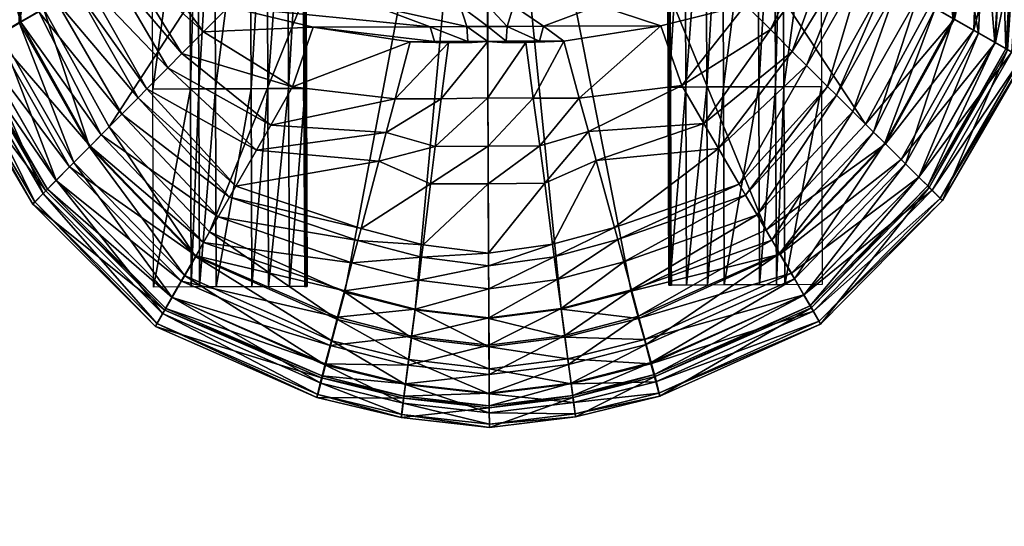
# Model space of a CAD drawing. Units: millimetres. Extents: x -2567 to 3578, y -3186 to 3786.
# Drawn here: x -224 to 258, y -1110 to -862 of the extents above; entities that cross this region are included whole.
import ezdxf

# ---------------------------------------------------------------- set-up
doc = ezdxf.new("R2010")
doc.units = ezdxf.units.MM
doc.header["$LTSCALE"] = 0.2
doc.header["$MEASUREMENT"] = 0
doc.header["$PDMODE"] = 1
doc.layers.add('HAGS-Dim Plan', color=7, linetype='Continuous', lineweight=100)
doc.layers.add('HAGS-PL-Red', color=10, linetype='Continuous')
doc.styles.get("Standard").update_dxf_attribs({"font": 'g13f12d.shx', "height": 300})
doc.dimstyles.new('HAGS - Dim Plan', dxfattribs={"dimtxt": 300, "dimasz": 200, "dimexe": 0.18, "dimexo": 0.0625, "dimgap": 150, "dimtad": 0, "dimlfac": 0.001, "dimrnd": 0.05, "dimzin": 1, "dimdsep": 46, "dimtxsty": 'Standard', "dimblk": 'HAGS - Dim Plan arrow', "dimcen": 0.1, "dimse1": 1, "dimse2": 1, "dimclrd": 1, "dimadec": 0, "dimazin": 0, "dimtfac": 1, "dimtofl": 0, "dimtmove": 0, "dimatfit": 3, "dimfxl": 1, "dimtolj": 1, "dimtzin": 0, "dimarcsym": 0})

# ---------------------------------------------------------------- blocks, each defined once
blk = doc.blocks.new('HAGS - Dim Plan arrow')
at = {"color": 1, "lineweight": 0}
blk.add_lwpolyline([(0, 0, 0, 0.35, 0), (-1, 0, 0.015, 0.015, 0)], format="xyseb", dxfattribs=at)
blk = doc.blocks.new('*D4')
at = {"layer": 'Defpoints', "color": 0, "transparency": 16777216}
for p in [(1.13, 1066.95, 1223.07), (-1.56, -1067), (2972.75, -1067)]:
    blk.add_point(p, dxfattribs=at)
at = {"layer": 'HAGS-Dim Plan', "color": 1, "lineweight": -2, "transparency": 16777216}
for p, q in [((2972.75, 866.95), (2972.75, 579.22)), ((2972.75, -867), (2972.75, -579.27))]:
    blk.add_line(p, q, dxfattribs=at)
at = {"layer": 'HAGS-Dim Plan', "color": 1, "lineweight": -2, "transparency": 16777216, "xscale": 200, "yscale": 200, "zscale": 200}
for p, rotation in [((2972.75, 1066.95), 90), ((2972.75, -1067), 270)]:
    blk.add_blockref('HAGS - Dim Plan arrow', p, dxfattribs=dict(at, rotation=rotation))
at = {"layer": 'HAGS-Dim Plan', "color": 0, "transparency": 16777216, "insert": (2972.75, -0.02), "char_height": 300, "attachment_point": 5, "rotation": 90}
blk.add_mtext('\\A1;2.15m', dxfattribs=at)
blk = doc.blocks.new('*D5')
at = {"layer": 'Defpoints', "color": 0, "transparency": 16777216}
for p in [(5.01, 2567), (-1.55, -2567), (3381.52, -2567)]:
    blk.add_point(p, dxfattribs=at)
at = {"layer": 'HAGS-Dim Plan', "color": 1, "lineweight": -2, "transparency": 16777216}
for p, q in [((3381.52, 2367), (3381.52, 575.43)), ((3381.52, -2367), (3381.52, -575.44))]:
    blk.add_line(p, q, dxfattribs=at)
at = {"layer": 'HAGS-Dim Plan', "color": 1, "lineweight": -2, "transparency": 16777216, "xscale": 200, "yscale": 200, "zscale": 200}
for p, rotation in [((3381.52, 2567), 90), ((3381.52, -2567), 270)]:
    blk.add_blockref('HAGS - Dim Plan arrow', p, dxfattribs=dict(at, rotation=rotation))
at = {"layer": 'HAGS-Dim Plan', "color": 0, "transparency": 16777216, "insert": (3381.52, 0), "char_height": 300, "attachment_point": 5, "rotation": 90}
blk.add_mtext('\\A1;5.15m', dxfattribs=at)

msp = doc.modelspace()

# ---------------------------------------------------------------- dimensions: what is measured, and where the dimension line sits
at = {"layer": 'HAGS-Dim Plan'}
for base, p1, p2, picture, middle in [((3381.515, -2566.999), (5.009, 2566.995), (-1.554, -2566.999), '*D5', (3381.515, -0.002)), ((2972.746, -1066.999), (1.132, 1066.949, 1223.068), (-1.561, -1066.999), '*D4', (2972.746, -0.025))]:
    dim = msp.add_linear_dim(base=base, p1=p1, p2=p2, angle=90, dimstyle='HAGS - Dim Plan', override={"dimpost": 'm'}, dxfattribs=at)
    dim.commit()
    dim.dimension.update_dxf_attribs({"geometry": picture, "text_midpoint": middle})

# ---------------------------------------------------------------- meshes
at = {"layer": 'HAGS-PL-Red'}
mesh = msp.add_polyface(dxfattribs=at)
corners = [(-216.181, -754.195, 1338.549), (-206.585, -802.146, 1365.766), (-195.734, -799.195, 1356.566), (-206.221, -754.158, 1330.123), (-189.816, -797.586, 1342.255), (-201.368, -754.14, 1312.479), (-190.205, -797.695, 1329.372), (-201.211, -754.145, 1297.555), (-189.491, -797.5, 1304.839), (-201.03, -754.145, 1293.379), (-188.913, -797.343, 1291.551), (-200.856, -754.144, 1287.599), (-186.134, -796.586, 1286.44), (-205.802, -853.502, 1415.369), (-216.041, -804.719, 1369.855), (-196.085, -847.844, 1406.169), (-190.785, -844.758, 1391.858), (-179.347, -838.098, 1329.132), (-172.316, -834.004, 1304.599), (-163.297, -828.751, 1291.31), (-155.275, -824.079, 1286.199), (-114.848, -796.226, 1276.048), (-128.752, -753.931, 1275.92), (-83.698, -823.689, 1276.049), (-111.44, -690.143, 1071.52), (-111.162, -764.343, 1105.069), (-128.539, -764.409, 1105.069), (-128.817, -690.209, 1071.52), (-136.716, -764.439, 1107.113), (-136.995, -690.24, 1073.565), (-140.805, -764.455, 1115.291), (-141.083, -690.256, 1081.743), (-159.205, -764.525, 1173.491), (-128.045, -896.256, 1141.327), (-136.222, -896.288, 1143.371), (-140.311, -896.303, 1151.549), (-158.71, -896.373, 1209.749), (-180.03, -914.87, 1172.98), (-212.138, -856.948, 1172.98), (4.049, -631.417, 1172.666), (-212.103, -803.688, 1172.98)]
mesh.append_faces([[corners[k] for k in face] for face in [(10, 12, 11), (37, 38, 39), (39, 38, 40)]])
mesh.append_faces([[corners[k] for k in face] for face in [(0, 1, 2), (2, 3, 0), (3, 2, 4), (4, 5, 3), (5, 4, 6), (6, 7, 5), (7, 6, 8), (8, 9, 7), (9, 8, 10), (10, 11, 9), (13, 1, 14), (15, 2, 1), (16, 4, 2), (4, 16, 17), (17, 6, 4), (6, 17, 18), (18, 8, 6), (8, 18, 19), (19, 10, 8), (10, 19, 20), (20, 12, 10), (11, 12, 21), (21, 22, 11), (12, 20, 23), (23, 21, 12), (24, 25, 26), (27, 26, 28), (29, 28, 30), (31, 30, 32), (33, 26, 25), (34, 28, 26), (35, 30, 28), (36, 32, 30)]], dxfattribs={"vtx2": -1})
mesh = msp.add_polyface(dxfattribs=at)
corners = [(-80.247, -866.068, 1286.197), (-121.728, -856.148, 1286.198), (-133.858, -868.37, 1291.309), (-128.752, -753.931, 1275.92), (-114.848, -796.226, 1276.048), (-49.427, -795.982, 1271.96), (-63.331, -753.688, 1271.832), (4.792, -795.781, 1271.321), (4.644, -753.435, 1270.682), (-83.698, -823.689, 1276.049), (-18.278, -823.446, 1271.96), (5.086, -823.36, 1271.832), (-155.275, -824.079, 1286.199), (-50.093, -855.892, 1276.052), (-8.31, -855.737, 1273.882), (5.13, -855.688, 1273.51), (-22.936, -865.873, 1278.225), (-5.041, -865.807, 1277.081), (5.174, -865.771, 1276.95), (5.219, -873.041, 1283.508), (-85.4, -764.246, 1172.469), (-84.906, -896.094, 1208.726), (-84.09, -896.091, 1196.622), (-84.584, -764.243, 1160.365), (-83.593, -896.088, 1179.332), (-84.087, -764.241, 1143.075), (-84.09, -896.091, 1164.837), (-84.584, -764.243, 1128.579), (-92.268, -896.121, 1152.571), (-92.762, -764.274, 1116.313), (-102.49, -896.16, 1144.393), (-102.984, -764.312, 1108.136), (-110.667, -896.191, 1141.327), (-111.162, -764.343, 1105.069), (4.049, -631.417, 1172.666), (-64.825, -995.777, 1172.98), (-131.052, -966.265, 1172.98), (-180.03, -914.87, 1172.98)]
mesh.append_faces([[corners[k] for k in face] for face in [(34, 35, 36), (34, 36, 37)]])
mesh.append_faces([[corners[k] for k in face] for face in [(0, 1, 2), (3, 4, 5), (5, 6, 3), (6, 5, 7), (7, 8, 6), (4, 9, 10), (10, 5, 4), (5, 10, 11), (11, 7, 5), (12, 1, 13), (13, 9, 12), (9, 13, 14), (14, 10, 9), (10, 14, 15), (15, 11, 10), (1, 0, 16), (16, 13, 1), (13, 16, 17), (17, 14, 13), (14, 17, 18), (18, 15, 14), (19, 18, 17), (20, 21, 22), (22, 23, 20), (23, 22, 24), (24, 25, 23), (25, 24, 26), (26, 27, 25), (27, 26, 28), (28, 29, 27), (29, 28, 30), (30, 31, 29), (31, 30, 32), (32, 33, 31)]], dxfattribs={"vtx2": -1})
mesh = msp.add_polyface(dxfattribs=at)
corners = [(5.185, -873.148, 1286.195), (-14.097, -873.704, 1286.195), (-17.597, -901.081, 1291.306), (5.288, -900.747, 1291.306), (-20.579, -924.401, 1304.594), (5.376, -924.257, 1304.594), (-32.752, -873.214, 1286.196), (-40.133, -901.179, 1291.307), (-44.463, -917.586, 1304.596), (-48.175, -931.65, 1329.129), (-80.247, -866.068, 1286.197), (-90.305, -895.326, 1291.308), (-101.04, -914.08, 1304.597), (-108.041, -926.312, 1329.13), (-144.468, -879.06, 1304.598), (-133.858, -868.37, 1291.309), (-20.864, -873.135, 1284.749), (-22.936, -865.873, 1278.225), (-4.559, -873.075, 1283.997), (-5.041, -865.807, 1277.081), (5.219, -873.041, 1283.508), (-9.09, -873.676, 1286.032), (-2.433, -873.653, 1286.201), (-83.727, -992.97, 1230.17), (-84.09, -896.091, 1196.622), (-84.906, -896.094, 1208.726), (-83.23, -992.967, 1212.88), (-83.593, -896.088, 1179.332), (-83.727, -992.97, 1198.385), (-84.09, -896.091, 1164.837), (-91.905, -992.999, 1186.118), (-92.268, -896.121, 1152.571), (-102.127, -993.038, 1177.941), (-102.49, -896.16, 1144.393), (4.049, -631.417, 1172.666), (5.753, -1008.675, 1172.98), (-30.397, -1004.343, 1172.98), (-64.825, -995.777, 1172.98)]
mesh.append_faces([[corners[k] for k in face] for face in [(34, 35, 36), (34, 36, 37)]])
mesh.append_faces([[corners[k] for k in face] for face in [(0, 1, 2), (2, 3, 0), (3, 2, 4), (4, 5, 3), (1, 6, 7), (7, 2, 1), (2, 7, 8), (8, 4, 2), (4, 8, 9), (6, 10, 11), (11, 7, 6), (7, 11, 12), (12, 8, 7), (8, 12, 13), (13, 9, 8), (14, 12, 11), (15, 11, 10), (10, 6, 16), (16, 17, 10), (17, 16, 18), (18, 19, 17), (19, 18, 20), (6, 1, 21), (21, 16, 6), (16, 21, 22), (22, 18, 16), (18, 22, 0), (0, 20, 18), (23, 24, 25), (26, 27, 24), (28, 29, 27), (30, 31, 29), (32, 33, 31)]], dxfattribs={"vtx2": -1})
mesh = msp.add_polyface(dxfattribs=at)
corners = [(5.288, -900.747, 1291.306), (27.437, -900.912, 1291.306), (23.733, -873.563, 1286.195), (5.185, -873.148, 1286.195), (5.376, -924.257, 1304.594), (30.594, -924.209, 1304.594), (5.445, -942.657, 1329.127), (33.064, -942.443, 1329.127), (5.572, -976.638, 1527.434), (36.771, -972.319, 1527.434), (5.596, -982.771, 1541.745), (37.594, -978.397, 1541.745), (5.637, -994.015, 1550.945), (39.104, -989.54, 1550.945), (49.973, -900.841, 1291.307), (42.383, -872.932, 1286.196), (54.426, -917.215, 1304.596), (58.244, -931.251, 1329.129), (67.162, -964.041, 1514.964), (68.771, -969.959, 1529.276), (71.722, -980.809, 1538.475), (41.024, -1003.721, 1555.034), (100.101, -894.612, 1291.308), (89.823, -865.431, 1286.197), (110.975, -913.286, 1304.597), (118.068, -925.465, 1329.13), (128.251, -942.95, 1494.25), (131.337, -948.25, 1508.561), (41.011, -1004.075, 1172.98), (5.753, -1008.675, 1172.98), (4.049, -631.417, 1172.666), (75.374, -995.252, 1172.98)]
mesh.append_faces([[corners[k] for k in face] for face in [(28, 29, 30), (31, 28, 30)]])
mesh.append_faces([[corners[k] for k in face] for face in [(0, 1, 2), (2, 3, 0), (4, 5, 1), (1, 0, 4), (6, 7, 5), (5, 4, 6), (8, 9, 7), (7, 6, 8), (10, 11, 9), (9, 8, 10), (12, 13, 11), (11, 10, 12), (1, 14, 15), (15, 2, 1), (5, 16, 14), (14, 1, 5), (7, 17, 16), (16, 5, 7), (9, 18, 17), (17, 7, 9), (11, 19, 18), (18, 9, 11), (13, 20, 19), (19, 11, 13), (20, 13, 21), (14, 22, 23), (23, 15, 14), (16, 24, 22), (22, 14, 16), (24, 16, 17), (25, 17, 18), (26, 18, 19), (27, 19, 20)]], dxfattribs={"vtx2": -1})
mesh = msp.add_polyface(dxfattribs=at)
corners = [(164.535, -822.88, 1286.199), (131.229, -855.2, 1286.198), (143.45, -867.331, 1291.309), (100.101, -894.612, 1291.308), (89.823, -865.431, 1286.197), (92.957, -823.027, 1276.049), (59.593, -855.48, 1276.052), (27.536, -823.274, 1271.96), (17.811, -855.639, 1273.882), (5.086, -823.36, 1271.832), (5.13, -855.688, 1273.51), (32.512, -865.665, 1278.225), (14.618, -865.734, 1277.081), (5.174, -865.771, 1276.95), (30.494, -872.942, 1284.749), (42.383, -872.932, 1286.196), (14.19, -873.005, 1283.997), (5.219, -873.041, 1283.508), (18.725, -873.572, 1286.032), (23.733, -873.563, 1286.195), (12.068, -873.599, 1286.201), (5.185, -873.148, 1286.195), (93.397, -763.576, 1160.365), (93.891, -895.424, 1196.622), (94.707, -895.421, 1208.726), (92.9, -763.578, 1143.075), (93.394, -895.425, 1179.332), (93.397, -763.576, 1128.579), (93.891, -895.424, 1164.837), (101.575, -763.545, 1116.313), (102.069, -895.392, 1152.571), (111.797, -763.507, 1108.136), (112.291, -895.355, 1144.393), (119.974, -763.477, 1105.069), (120.468, -895.325, 1141.327), (137.351, -763.412, 1105.069), (137.846, -895.26, 1141.327), (145.529, -763.381, 1107.113), (146.023, -895.229, 1143.371), (149.618, -763.366, 1115.291), (150.112, -895.214, 1151.549), (141.378, -965.244, 1172.98), (75.374, -995.252, 1172.98), (4.049, -631.417, 1172.666), (189.969, -913.483, 1172.98)]
mesh.append_faces([[corners[k] for k in face] for face in [(41, 42, 43), (44, 41, 43)]])
mesh.append_faces([[corners[k] for k in face] for face in [(0, 1, 2), (3, 2, 1), (1, 4, 3), (5, 6, 1), (7, 8, 6), (9, 10, 8), (6, 11, 4), (4, 1, 6), (8, 12, 11), (11, 6, 8), (10, 13, 12), (12, 8, 10), (11, 14, 15), (15, 4, 11), (12, 16, 14), (14, 11, 12), (13, 17, 16), (16, 12, 13), (14, 18, 19), (19, 15, 14), (16, 20, 18), (18, 14, 16), (17, 21, 20), (20, 16, 17), (22, 23, 24), (25, 26, 23), (27, 28, 26), (29, 30, 28), (31, 32, 30), (33, 34, 32), (35, 36, 34), (37, 38, 36), (39, 40, 38)]], dxfattribs={"vtx2": -1})
mesh = msp.add_polyface(dxfattribs=at)
corners = [(137.486, -752.933, 1275.92), (123.899, -795.331, 1276.048), (195.186, -795.157, 1286.44), (72.066, -753.18, 1271.832), (58.479, -795.578, 1271.96), (4.644, -753.435, 1270.682), (4.792, -795.781, 1271.321), (92.957, -823.027, 1276.049), (164.535, -822.88, 1286.199), (27.536, -823.274, 1271.96), (5.086, -823.36, 1271.832), (131.229, -855.2, 1286.198), (59.593, -855.48, 1276.052), (17.811, -855.639, 1273.882), (93.119, -689.376, 1160.365), (93.397, -763.576, 1160.365), (94.212, -763.573, 1172.469), (92.622, -689.377, 1143.075), (92.9, -763.578, 1143.075), (91.331, -689.383, 1108.32), (93.119, -689.376, 1095.031), (93.397, -763.576, 1128.579), (101.296, -689.345, 1082.765), (101.575, -763.545, 1116.313), (111.519, -689.308, 1074.587), (111.797, -763.507, 1108.136), (119.696, -689.277, 1071.52), (119.974, -763.477, 1105.069), (137.073, -689.212, 1071.52), (137.351, -763.412, 1105.069), (145.251, -689.182, 1073.565), (145.529, -763.381, 1107.113), (149.34, -689.167, 1081.743), (149.618, -763.366, 1115.291), (94.707, -895.421, 1208.726), (93.891, -895.424, 1196.622), (93.394, -895.425, 1179.332), (93.891, -895.424, 1164.837), (102.069, -895.392, 1152.571), (112.291, -895.355, 1144.393), (120.468, -895.325, 1141.327), (137.846, -895.26, 1141.327), (146.023, -895.229, 1143.371), (4.049, -631.417, 1172.666), (221.642, -855.322, 1172.98), (189.969, -913.483, 1172.98), (221.207, -802.064, 1172.98), (219.135, -752.48, 1172.98)]
mesh.append_faces([[corners[k] for k in face] for face in [(19, 18, 17), (43, 44, 45), (46, 44, 43), (43, 47, 46)]])
mesh.append_faces([[corners[k] for k in face] for face in [(0, 1, 2), (3, 4, 1), (1, 0, 3), (5, 6, 4), (4, 3, 5), (1, 7, 8), (4, 9, 7), (7, 1, 4), (6, 10, 9), (9, 4, 6), (11, 8, 7), (12, 7, 9), (13, 9, 10), (14, 15, 16), (17, 18, 15), (20, 21, 18), (18, 19, 20), (22, 23, 21), (24, 25, 23), (26, 27, 25), (28, 29, 27), (30, 31, 29), (32, 33, 31), (34, 16, 15), (35, 15, 18), (36, 18, 21), (37, 21, 23), (38, 23, 25), (39, 25, 27), (40, 27, 29), (41, 29, 31), (42, 31, 33)]], dxfattribs={"vtx2": -1})
mesh = msp.add_polyface(dxfattribs=at)
corners = [(-217.474, -952.597, 1223.068), (-258.07, -883.699, 1223.068), (-256.745, -882.927, 1211.312), (-216.394, -951.509, 1211.312), (-251.887, -880.098, 1197.513), (-212.433, -947.519, 1197.513), (-243.937, -875.468, 1185.757), (-205.953, -940.989, 1185.757), (-233.337, -869.295, 1177.068), (-197.312, -932.283, 1177.068), (-224.063, -863.893, 1172.98), (-256.489, -815.761, 1197.513), (-247.612, -813.346, 1185.757), (-235.776, -810.127, 1177.068), (-225.419, -807.31, 1172.98), (-212.103, -803.688, 1172.98), (-212.138, -856.948, 1172.98), (-247.202, -754.229, 1185.757), (-254.506, -815.181, 1326.923), (-249.836, -879.149, 1376.527), (-248.953, -878.634, 1389.816), (-253.519, -814.913, 1340.212), (-243.653, -875.546, 1401.06), (-247.601, -813.303, 1351.456), (-235.703, -870.916, 1414.348), (-238.723, -810.887, 1364.745), (-223.336, -863.714, 1419.459), (-224.914, -807.132, 1369.855), (-214.505, -858.571, 1419.459), (-216.041, -804.719, 1369.855), (-211.009, -946.103, 1429.836), (-210.289, -945.377, 1443.124), (-205.968, -941.024, 1454.368), (-199.487, -934.494, 1467.657), (-189.406, -924.336, 1472.768)]
mesh.append_faces([[corners[k] for k in face] for face in [(0, 1, 2), (2, 3, 0), (3, 2, 4), (4, 5, 3), (5, 4, 6), (6, 7, 5), (7, 6, 8), (9, 8, 10), (4, 11, 12), (12, 6, 4), (6, 12, 13), (13, 8, 6), (8, 13, 14), (14, 10, 8), (10, 14, 15), (15, 16, 10), (17, 12, 11), (18, 19, 20), (21, 20, 22), (22, 23, 21), (23, 22, 24), (24, 25, 23), (25, 24, 26), (26, 27, 25), (27, 26, 28), (28, 29, 27), (1, 0, 30), (30, 19, 1), (19, 30, 31), (31, 20, 19), (20, 31, 32), (32, 22, 20), (22, 32, 33), (33, 24, 22), (34, 26, 24)]], dxfattribs={"vtx2": -1})
mesh = msp.add_polyface(dxfattribs=at)
corners = [(233.618, -862.178, 1172.98), (234.55, -805.586, 1172.98), (244.928, -808.325, 1177.068), (221.642, -855.322, 1172.98), (221.207, -802.064, 1172.98), (232.935, -752.429, 1172.98), (243.668, -752.389, 1177.068), (219.135, -752.48, 1172.98), (242.308, -752.478, 1340.08), (234.044, -805.411, 1369.855), (247.881, -809.063, 1364.745), (252.756, -752.439, 1332.41), (231.54, -752.517, 1340.079), (225.153, -803.065, 1369.855), (224.914, -752.542, 1338.549), (215.678, -800.563, 1365.766), (214.954, -752.579, 1330.123), (204.805, -797.694, 1356.566), (210.101, -752.598, 1312.479), (198.876, -796.129, 1342.255), (209.944, -752.603, 1297.555), (199.266, -796.235, 1329.372), (209.763, -752.605, 1293.379), (198.55, -796.045, 1304.839), (209.127, -752.607, 1286.2), (197.971, -795.893, 1291.551), (195.186, -795.157, 1286.44), (245.311, -869.113, 1414.348), (232.89, -862.004, 1419.459), (224.021, -856.927, 1419.459), (215.281, -851.924, 1415.369), (200.199, -843.292, 1391.858), (205.521, -846.338, 1406.169), (188.71, -836.718, 1329.132), (181.649, -832.677, 1304.599), (172.59, -827.491, 1291.31), (164.535, -822.88, 1286.199), (123.899, -795.331, 1276.048), (150.112, -895.214, 1151.549), (149.618, -763.366, 1115.291), (168.017, -763.298, 1173.491)]
mesh.append_faces([[corners[k] for k in face] for face in [(26, 25, 24)]])
mesh.append_faces([[corners[k] for k in face] for face in [(0, 1, 2), (3, 4, 1), (1, 5, 6), (6, 2, 1), (4, 7, 5), (5, 1, 4), (8, 9, 10), (10, 11, 8), (12, 13, 9), (9, 8, 12), (14, 15, 13), (13, 12, 14), (16, 17, 15), (15, 14, 16), (18, 19, 17), (20, 21, 19), (22, 23, 21), (24, 25, 23), (27, 10, 9), (28, 9, 13), (29, 13, 15), (30, 15, 17), (19, 31, 32), (32, 17, 19), (21, 33, 31), (31, 19, 21), (23, 34, 33), (33, 21, 23), (25, 35, 34), (34, 23, 25), (26, 36, 35), (35, 25, 26), (36, 26, 37), (38, 39, 40)]], dxfattribs={"vtx2": -1})
mesh = msp.add_polyface(dxfattribs=at)
corners = [(226.607, -949.848, 1211.312), (266.443, -880.966, 1211.312), (267.774, -881.728, 1223.068), (222.616, -945.888, 1197.513), (261.563, -878.173, 1197.513), (271.119, -815.238, 1211.312), (272.602, -815.629, 1223.068), (265.683, -813.803, 1197.513), (253.579, -873.603, 1185.757), (256.788, -811.455, 1185.757), (242.933, -867.509, 1177.068), (244.928, -808.325, 1177.068), (270.756, -752.288, 1211.312), (272.289, -752.282, 1223.068), (265.134, -752.309, 1197.513), (255.934, -752.343, 1185.757), (243.668, -752.389, 1177.068), (262.714, -752.403, 1297.148), (263.696, -813.239, 1326.923), (261.692, -752.406, 1310.436), (262.707, -812.978, 1340.212), (259.398, -752.415, 1321.68), (256.777, -811.412, 1351.456), (252.756, -752.439, 1332.41), (247.881, -809.063, 1364.745), (259.506, -877.239, 1376.527), (258.619, -876.731, 1389.816), (253.295, -873.684, 1401.06), (245.311, -869.113, 1414.348), (227.695, -950.928, 1223.068)]
mesh.append_faces([[corners[k] for k in face] for face in [(0, 1, 2), (3, 4, 1), (1, 5, 6), (6, 2, 1), (4, 7, 5), (5, 1, 4), (8, 9, 7), (7, 4, 8), (10, 11, 9), (9, 8, 10), (5, 12, 13), (13, 6, 5), (7, 14, 12), (12, 5, 7), (9, 15, 14), (14, 7, 9), (11, 16, 15), (15, 9, 11), (17, 18, 6), (6, 13, 17), (19, 20, 18), (18, 17, 19), (21, 22, 20), (20, 19, 21), (23, 24, 22), (22, 21, 23), (18, 25, 2), (2, 6, 18), (20, 26, 25), (25, 18, 20), (22, 27, 26), (26, 20, 22), (24, 28, 27), (27, 22, 24), (29, 2, 25)]], dxfattribs={"vtx2": -1})
mesh = msp.add_polyface(dxfattribs=at)
corners = [(-233.337, -869.295, 1177.068), (-197.312, -932.283, 1177.068), (-205.953, -940.989, 1185.757), (-224.063, -863.893, 1172.98), (-189.751, -924.665, 1172.98), (-212.138, -856.948, 1172.98), (-180.03, -914.87, 1172.98), (-216.041, -804.719, 1369.855), (-214.505, -858.571, 1419.459), (-205.802, -853.502, 1415.369), (-206.585, -802.146, 1365.766), (-196.085, -847.844, 1406.169), (-195.734, -799.195, 1356.566), (-190.785, -844.758, 1391.858), (-235.703, -870.916, 1414.348), (-199.487, -934.494, 1467.657), (-189.406, -924.336, 1472.768), (-223.336, -863.714, 1419.459), (-183.924, -918.813, 1472.767), (-173.843, -908.656, 1468.678), (-165.922, -900.675, 1459.478), (-161.602, -896.322, 1445.167), (-151.423, -886.068, 1329.131), (-179.347, -838.098, 1329.132), (-144.468, -879.06, 1304.598), (-172.316, -834.004, 1304.599), (-133.858, -868.37, 1291.309), (-163.297, -828.751, 1291.31), (-121.728, -856.148, 1286.198), (-155.275, -824.079, 1286.199), (-121.138, -949.197, 1508.561), (-118.092, -943.874, 1494.25), (-108.041, -926.312, 1329.13), (-101.04, -914.08, 1304.597), (-90.305, -895.326, 1291.308), (-111.162, -764.343, 1105.069), (-110.667, -896.191, 1141.327), (-128.045, -896.256, 1141.327), (-128.539, -764.409, 1105.069), (-136.222, -896.288, 1143.371), (-136.716, -764.439, 1107.113), (-140.311, -896.303, 1151.549), (-140.805, -764.455, 1115.291), (-158.71, -896.373, 1209.749)]
mesh.append_faces([[corners[k] for k in face] for face in [(0, 1, 2), (3, 4, 1), (4, 3, 5), (5, 6, 4), (7, 8, 9), (10, 9, 11), (12, 11, 13), (14, 15, 16), (17, 16, 18), (18, 8, 17), (8, 18, 19), (19, 9, 8), (9, 19, 20), (20, 11, 9), (11, 20, 21), (21, 13, 11), (13, 21, 22), (22, 23, 13), (23, 22, 24), (24, 25, 23), (25, 24, 26), (26, 27, 25), (27, 26, 28), (28, 29, 27), (30, 20, 19), (31, 21, 20), (32, 22, 21), (21, 31, 32), (33, 24, 22), (22, 32, 33), (34, 26, 24), (35, 36, 37), (38, 37, 39), (40, 39, 41), (42, 41, 43)]], dxfattribs={"vtx2": -1})
mesh = msp.add_polyface(dxfattribs=at)
corners = [(216.087, -939.407, 1185.757), (253.579, -873.603, 1185.757), (261.563, -878.173, 1197.513), (207.381, -930.766, 1177.068), (242.933, -867.509, 1177.068), (199.763, -923.205, 1172.98), (233.618, -862.178, 1172.98), (189.969, -913.483, 1172.98), (221.642, -855.322, 1172.98), (244.928, -808.325, 1177.068), (234.55, -805.586, 1172.98), (234.044, -805.411, 1369.855), (232.89, -862.004, 1419.459), (245.311, -869.113, 1414.348), (225.153, -803.065, 1369.855), (224.021, -856.927, 1419.459), (215.678, -800.563, 1365.766), (215.281, -851.924, 1415.369), (204.805, -797.694, 1356.566), (205.521, -846.338, 1406.169), (221.182, -944.482, 1429.836), (259.506, -877.239, 1376.527), (258.619, -876.731, 1389.816), (220.456, -943.762, 1443.124), (253.295, -873.684, 1401.06), (209.573, -932.96, 1467.657), (216.102, -939.441, 1454.368), (199.416, -922.878, 1472.768), (193.893, -917.396, 1472.767), (183.736, -907.315, 1468.678), (175.755, -899.394, 1459.478), (200.199, -843.292, 1391.858), (171.402, -895.074, 1445.167), (188.71, -836.718, 1329.132), (161.147, -884.896, 1329.131), (181.649, -832.677, 1304.599), (154.139, -877.94, 1304.598), (172.59, -827.491, 1291.31), (143.45, -867.331, 1291.309), (164.535, -822.88, 1286.199), (131.337, -948.25, 1508.561), (168.017, -763.298, 1173.491), (168.511, -895.146, 1209.749), (150.112, -895.214, 1151.549)]
mesh.append_faces([[corners[k] for k in face] for face in [(0, 1, 2), (3, 4, 1), (1, 0, 3), (5, 6, 4), (4, 3, 5), (7, 8, 6), (6, 5, 7), (9, 4, 6), (10, 6, 8), (11, 12, 13), (14, 15, 12), (16, 17, 15), (18, 19, 17), (20, 21, 22), (23, 22, 24), (13, 25, 26), (26, 24, 13), (12, 27, 25), (25, 13, 12), (15, 28, 27), (27, 12, 15), (17, 29, 28), (28, 15, 17), (19, 30, 29), (29, 17, 19), (31, 32, 30), (30, 19, 31), (33, 34, 32), (32, 31, 33), (35, 36, 34), (34, 33, 35), (37, 38, 36), (36, 35, 37), (38, 37, 39), (40, 30, 32), (41, 42, 43)]], dxfattribs={"vtx2": -1})
mesh = msp.add_polyface(dxfattribs=at)
corners = [(58.244, -931.251, 1329.129), (118.068, -925.465, 1329.13), (110.975, -913.286, 1304.597), (67.162, -964.041, 1514.964), (128.251, -942.95, 1494.25), (68.771, -969.959, 1529.276), (131.337, -948.25, 1508.561), (71.722, -980.809, 1538.475), (136.996, -957.967, 1517.761), (75.477, -994.618, 1542.564), (144.197, -970.333, 1521.85), (78.965, -1007.441, 1542.564), (147.987, -976.841, 1521.85), (78.996, -1008.568, 1172.98), (148.323, -977.169, 1172.98), (153.724, -986.444, 1177.068), (75.374, -995.252, 1172.98), (141.378, -965.244, 1172.98), (175.755, -899.394, 1459.478), (171.402, -895.074, 1445.167), (161.147, -884.896, 1329.131), (154.139, -877.94, 1304.598), (143.45, -867.331, 1291.309), (100.101, -894.612, 1291.308), (95.07, -992.299, 1242.274), (94.707, -895.421, 1208.726), (93.891, -895.424, 1196.622), (94.254, -992.302, 1230.17), (93.394, -895.425, 1179.332), (93.757, -992.304, 1212.88), (93.891, -895.424, 1164.837), (94.254, -992.302, 1198.385), (102.069, -895.392, 1152.571), (102.432, -992.27, 1186.118), (112.291, -895.355, 1144.393), (112.654, -992.233, 1177.941), (120.468, -895.325, 1141.327), (120.832, -992.203, 1174.874), (137.846, -895.26, 1141.327), (138.209, -992.138, 1174.874), (146.023, -895.229, 1143.371), (146.386, -992.107, 1176.919), (150.112, -895.214, 1151.549), (150.475, -992.093, 1185.097)]
mesh.append_faces([[corners[k] for k in face] for face in [(0, 1, 2), (3, 4, 1), (5, 6, 4), (7, 8, 6), (9, 10, 8), (8, 7, 9), (11, 12, 10), (10, 9, 11), (13, 14, 15), (16, 17, 14), (18, 6, 8), (19, 4, 6), (4, 19, 20), (20, 1, 4), (1, 20, 21), (21, 2, 1), (2, 21, 22), (22, 23, 2), (24, 25, 26), (26, 27, 24), (27, 26, 28), (28, 29, 27), (29, 28, 30), (30, 31, 29), (31, 30, 32), (32, 33, 31), (33, 32, 34), (34, 35, 33), (35, 34, 36), (36, 37, 35), (37, 36, 38), (38, 39, 37), (39, 38, 40), (40, 41, 39), (41, 40, 42), (42, 43, 41)]], dxfattribs={"vtx2": -1})
mesh = msp.add_polyface(dxfattribs=at)
corners = [(167.356, -1009.852, 1211.312), (226.607, -949.848, 1211.312), (227.695, -950.928, 1223.068), (168.05, -1011.295, 1222.822), (164.527, -1004.994, 1197.513), (222.616, -945.888, 1197.513), (159.897, -997.044, 1185.757), (216.087, -939.407, 1185.757), (153.724, -986.444, 1177.068), (207.381, -930.766, 1177.068), (148.323, -977.169, 1172.98), (199.763, -923.205, 1172.98), (141.378, -965.244, 1172.98), (189.969, -913.483, 1172.98), (267.774, -881.728, 1223.068), (266.443, -880.966, 1211.312), (261.563, -878.173, 1197.513), (259.506, -877.239, 1376.527), (221.182, -944.482, 1429.836), (258.619, -876.731, 1389.816), (220.456, -943.762, 1443.124), (253.295, -873.684, 1401.06), (216.102, -939.441, 1454.368), (163.419, -1003.342, 1478.918), (162.905, -1002.458, 1492.207), (159.818, -997.158, 1503.451), (209.573, -932.96, 1467.657), (155.189, -989.207, 1516.739), (199.416, -922.878, 1472.768), (147.987, -976.841, 1521.85), (193.893, -917.396, 1472.767), (144.197, -970.333, 1521.85), (183.736, -907.315, 1468.678), (136.996, -957.967, 1517.761), (175.755, -899.394, 1459.478), (150.475, -992.093, 1185.097), (150.112, -895.214, 1151.549), (168.511, -895.146, 1209.749), (168.875, -992.024, 1243.297)]
mesh.append_faces([[corners[k] for k in face] for face in [(0, 1, 2), (2, 3, 0), (4, 5, 1), (1, 0, 4), (6, 7, 5), (5, 4, 6), (8, 9, 7), (7, 6, 8), (10, 11, 9), (9, 8, 10), (12, 13, 11), (11, 10, 12), (14, 2, 1), (15, 1, 5), (16, 5, 7), (17, 18, 2), (19, 20, 18), (21, 22, 20), (3, 2, 18), (18, 23, 3), (23, 18, 20), (20, 24, 23), (24, 20, 22), (22, 25, 24), (25, 22, 26), (26, 27, 25), (27, 26, 28), (28, 29, 27), (29, 28, 30), (30, 31, 29), (31, 30, 32), (32, 33, 31), (33, 32, 34), (35, 36, 37), (37, 38, 35)]], dxfattribs={"vtx2": -1})
mesh = msp.add_polyface(dxfattribs=at)
corners = [(5.805, -1022.474, 1172.98), (-32.147, -1018.031, 1172.98), (-30.397, -1004.343, 1172.98), (5.753, -1008.675, 1172.98), (-33.508, -1028.678, 1177.068), (-71.086, -1019.498, 1177.068), (-68.347, -1009.12, 1172.98), (-64.825, -995.777, 1172.98), (5.376, -924.257, 1304.594), (-20.579, -924.401, 1304.594), (-22.912, -942.653, 1329.127), (5.445, -942.657, 1329.127), (-26.395, -972.556, 1527.434), (5.572, -976.638, 1527.434), (-27.172, -978.64, 1541.745), (5.596, -982.771, 1541.745), (-28.599, -989.793, 1550.945), (5.637, -994.015, 1550.945), (-30.413, -1003.988, 1555.034), (5.691, -1008.326, 1555.034), (-32.098, -1017.17, 1555.034), (5.741, -1021.614, 1555.034), (-33.913, -1031.365, 1549.923), (-48.175, -931.65, 1329.129), (-56.847, -964.506, 1514.964), (-58.412, -970.436, 1529.276), (-61.281, -981.308, 1538.475), (-64.933, -995.145, 1542.564), (-68.324, -1007.993, 1542.564), (-71.977, -1021.831, 1537.453), (-118.092, -943.874, 1494.25), (-121.138, -949.197, 1508.561), (-126.725, -958.955, 1517.761), (-83.593, -896.088, 1179.332), (-83.23, -992.967, 1212.88), (-83.727, -992.97, 1198.385)]
mesh.append_faces([[corners[k] for k in face] for face in [(0, 1, 2), (2, 3, 0), (4, 5, 6), (6, 1, 4), (1, 6, 7), (7, 2, 1), (8, 9, 10), (10, 11, 8), (11, 10, 12), (12, 13, 11), (13, 12, 14), (14, 15, 13), (15, 14, 16), (16, 17, 15), (17, 16, 18), (18, 19, 17), (19, 18, 20), (20, 21, 19), (21, 20, 22), (23, 10, 9), (10, 23, 24), (24, 12, 10), (12, 24, 25), (25, 14, 12), (14, 25, 26), (26, 16, 14), (16, 26, 27), (27, 18, 16), (18, 27, 28), (28, 20, 18), (20, 28, 29), (29, 22, 20), (30, 24, 23), (31, 25, 24), (32, 26, 25), (33, 34, 35)]], dxfattribs={"vtx2": -1})
mesh = msp.add_polyface(dxfattribs=at)
corners = [(-78.39, -1047.172, 1223.068), (-157.378, -1012.515, 1222.822), (-156.695, -1011.067, 1211.312), (-217.474, -952.597, 1223.068), (-216.394, -951.509, 1211.312), (-212.433, -947.519, 1197.513), (-153.902, -1006.188, 1197.513), (-205.953, -940.989, 1185.757), (-149.332, -998.203, 1185.757), (-197.312, -932.283, 1177.068), (-143.239, -987.557, 1177.068), (-189.751, -924.665, 1172.98), (-137.907, -978.242, 1172.98), (-180.03, -914.87, 1172.98), (-131.052, -966.265, 1172.98), (-152.807, -1004.527, 1478.918), (-211.009, -946.103, 1429.836), (-152.299, -1003.639, 1492.207), (-210.289, -945.377, 1443.124), (-149.253, -998.316, 1503.451), (-205.968, -941.024, 1454.368), (-144.683, -990.331, 1516.739), (-199.487, -934.494, 1467.657), (-137.574, -977.911, 1521.85), (-189.406, -924.336, 1472.768), (-133.833, -971.375, 1521.85), (-183.924, -918.813, 1472.767), (-126.725, -958.955, 1517.761), (-173.843, -908.656, 1468.678), (-121.138, -949.197, 1508.561), (-165.922, -900.675, 1459.478), (-118.092, -943.874, 1494.25), (-135.859, -993.165, 1176.919), (-136.222, -896.288, 1143.371), (-128.045, -896.256, 1141.327), (-127.681, -993.135, 1174.874), (-139.948, -993.182, 1185.097), (-140.311, -896.303, 1151.549), (-158.347, -993.251, 1243.297), (-158.71, -896.373, 1209.749)]
mesh.append_faces([[corners[k] for k in face] for face in [(0, 1, 2), (1, 3, 4), (4, 2, 1), (2, 4, 5), (5, 6, 2), (6, 5, 7), (7, 8, 6), (8, 7, 9), (9, 10, 8), (10, 9, 11), (11, 12, 10), (12, 11, 13), (13, 14, 12), (15, 16, 3), (3, 1, 15), (17, 18, 16), (16, 15, 17), (19, 20, 18), (18, 17, 19), (21, 22, 20), (20, 19, 21), (23, 24, 22), (22, 21, 23), (25, 26, 24), (24, 23, 25), (27, 28, 26), (26, 25, 27), (28, 27, 29), (30, 29, 31), (32, 33, 34), (34, 35, 32), (36, 37, 33), (33, 32, 36), (38, 39, 37), (37, 36, 38)]], dxfattribs={"vtx2": -1})
mesh = msp.add_polyface(dxfattribs=at)
corners = [(-48.175, -931.65, 1329.129), (-108.041, -926.312, 1329.13), (-118.092, -943.874, 1494.25), (-56.847, -964.506, 1514.964), (-121.138, -949.197, 1508.561), (-58.412, -970.436, 1529.276), (-126.725, -958.955, 1517.761), (-61.281, -981.308, 1538.475), (-133.833, -971.375, 1521.85), (-64.933, -995.145, 1542.564), (-137.574, -977.911, 1521.85), (-68.324, -1007.993, 1542.564), (-144.683, -990.331, 1516.739), (-71.977, -1021.831, 1537.453), (-149.253, -998.316, 1503.451), (-74.324, -1030.726, 1524.165), (-152.299, -1003.639, 1492.207), (-75.889, -1036.656, 1512.921), (-152.807, -1004.527, 1478.918), (-76.15, -1037.645, 1499.632), (-157.378, -1012.515, 1222.822), (-78.39, -1047.172, 1223.068), (-156.695, -1011.067, 1211.312), (-77.999, -1045.689, 1211.312), (-153.902, -1006.188, 1197.513), (-76.564, -1040.254, 1197.513), (-149.332, -998.203, 1185.757), (-74.216, -1031.358, 1185.757), (-143.239, -987.557, 1177.068), (-71.086, -1019.498, 1177.068), (-137.907, -978.242, 1172.98), (-68.347, -1009.12, 1172.98), (-131.052, -966.265, 1172.98), (-64.825, -995.777, 1172.98), (-84.906, -896.094, 1208.726), (-84.542, -992.973, 1242.274), (-83.727, -992.97, 1230.17), (-84.09, -896.091, 1196.622), (-83.23, -992.967, 1212.88), (-84.09, -896.091, 1164.837), (-83.727, -992.97, 1198.385), (-91.905, -992.999, 1186.118), (-92.268, -896.121, 1152.571), (-102.127, -993.038, 1177.941), (-110.304, -993.07, 1174.874), (-110.667, -896.191, 1141.327), (-102.49, -896.16, 1144.393), (-127.681, -993.135, 1174.874), (-128.045, -896.256, 1141.327)]
mesh.append_faces([[corners[k] for k in face] for face in [(0, 1, 2), (3, 2, 4), (5, 4, 6), (7, 6, 8), (8, 9, 7), (9, 8, 10), (10, 11, 9), (11, 10, 12), (12, 13, 11), (13, 12, 14), (14, 15, 13), (15, 14, 16), (16, 17, 15), (17, 16, 18), (18, 19, 17), (19, 18, 20), (20, 21, 19), (22, 23, 21), (23, 22, 24), (24, 25, 23), (25, 24, 26), (26, 27, 25), (27, 26, 28), (28, 29, 27), (29, 28, 30), (30, 31, 29), (31, 30, 32), (32, 33, 31), (34, 35, 36), (37, 36, 38), (39, 40, 41), (42, 41, 43), (44, 45, 46), (46, 43, 44), (47, 48, 45), (45, 44, 47)]], dxfattribs={"vtx2": -1})
mesh = msp.add_polyface(dxfattribs=at)
corners = [(47.941, -1055.229, 1211.312), (88.922, -1045.064, 1211.312), (89.324, -1046.543, 1223.068), (48.147, -1056.749, 1223.068), (47.186, -1049.658, 1197.513), (87.446, -1039.639, 1197.513), (45.951, -1040.542, 1185.757), (85.032, -1030.761, 1185.757), (44.304, -1028.386, 1177.068), (81.813, -1018.925, 1177.068), (42.864, -1017.75, 1172.98), (78.996, -1008.568, 1172.98), (41.011, -1004.075, 1172.98), (75.374, -995.252, 1172.98), (41.024, -1003.721, 1555.034), (75.477, -994.618, 1542.564), (71.722, -980.809, 1538.475), (42.809, -1016.889, 1555.034), (78.965, -1007.441, 1542.564), (44.73, -1031.07, 1549.923), (82.721, -1021.251, 1537.453), (45.964, -1040.187, 1536.634), (85.135, -1030.128, 1524.165), (46.788, -1046.265, 1525.39), (86.745, -1036.046, 1512.921), (46.925, -1047.278, 1512.101), (87.013, -1037.033, 1499.632), (155.189, -989.207, 1516.739), (147.987, -976.841, 1521.85), (159.818, -997.158, 1503.451), (162.905, -1002.458, 1492.207), (163.419, -1003.342, 1478.918), (168.05, -1011.295, 1222.822), (167.356, -1009.852, 1211.312), (164.527, -1004.994, 1197.513), (159.897, -997.044, 1185.757), (153.724, -986.444, 1177.068), (148.323, -977.169, 1172.98)]
mesh.append_faces([[corners[k] for k in face] for face in [(0, 1, 2), (2, 3, 0), (4, 5, 1), (1, 0, 4), (6, 7, 5), (8, 9, 7), (10, 11, 9), (12, 13, 11), (14, 15, 16), (17, 18, 15), (19, 20, 18), (21, 22, 20), (23, 24, 22), (25, 26, 24), (3, 2, 26), (26, 25, 3), (20, 27, 28), (28, 18, 20), (22, 29, 27), (27, 20, 22), (24, 30, 29), (29, 22, 24), (26, 31, 30), (30, 24, 26), (2, 32, 31), (31, 26, 2), (1, 33, 32), (32, 2, 1), (5, 34, 33), (33, 1, 5), (7, 35, 34), (34, 5, 7), (9, 36, 35), (35, 7, 9), (36, 9, 11), (37, 11, 13)]], dxfattribs={"vtx2": -1})
mesh = msp.add_polyface(dxfattribs=at)
corners = [(5.947, -1060.296, 1211.312), (47.941, -1055.229, 1211.312), (48.147, -1056.749, 1223.068), (5.953, -1061.829, 1223.068), (5.926, -1054.674, 1197.513), (47.186, -1049.658, 1197.513), (5.891, -1045.474, 1185.757), (45.951, -1040.542, 1185.757), (5.845, -1033.207, 1177.068), (44.304, -1028.386, 1177.068), (5.805, -1022.474, 1172.98), (42.864, -1017.75, 1172.98), (5.753, -1008.675, 1172.98), (41.011, -1004.075, 1172.98), (87.446, -1039.639, 1197.513), (85.032, -1030.761, 1185.757), (81.813, -1018.925, 1177.068), (78.996, -1008.568, 1172.98), (5.691, -1008.326, 1555.034), (41.024, -1003.721, 1555.034), (39.104, -989.54, 1550.945), (5.637, -994.015, 1550.945), (5.741, -1021.614, 1555.034), (42.809, -1016.889, 1555.034), (5.794, -1035.925, 1549.923), (44.73, -1031.07, 1549.923), (5.829, -1045.125, 1536.634), (45.964, -1040.187, 1536.634), (5.852, -1051.258, 1525.39), (46.788, -1046.265, 1525.39), (5.856, -1052.281, 1512.101), (46.925, -1047.278, 1512.101), (75.477, -994.618, 1542.564), (78.965, -1007.441, 1542.564), (82.721, -1021.251, 1537.453), (85.135, -1030.128, 1524.165), (86.745, -1036.046, 1512.921)]
mesh.append_faces([[corners[k] for k in face] for face in [(0, 1, 2), (2, 3, 0), (4, 5, 1), (1, 0, 4), (6, 7, 5), (5, 4, 6), (8, 9, 7), (7, 6, 8), (10, 11, 9), (9, 8, 10), (12, 13, 11), (11, 10, 12), (14, 5, 7), (15, 7, 9), (16, 9, 11), (17, 11, 13), (18, 19, 20), (20, 21, 18), (22, 23, 19), (19, 18, 22), (24, 25, 23), (23, 22, 24), (26, 27, 25), (25, 24, 26), (28, 29, 27), (27, 26, 28), (30, 31, 29), (29, 28, 30), (3, 2, 31), (31, 30, 3), (32, 19, 23), (33, 23, 25), (34, 25, 27), (35, 27, 29), (36, 29, 31)]], dxfattribs={"vtx2": -1})
mesh = msp.add_polyface(dxfattribs=at)
corners = [(5.953, -1061.829, 1223.068), (-37.137, -1057.068, 1223.068), (-36.943, -1055.548, 1211.312), (5.947, -1060.296, 1211.312), (-36.23, -1049.971, 1197.513), (5.926, -1054.674, 1197.513), (-35.063, -1040.845, 1185.757), (5.891, -1045.474, 1185.757), (-33.508, -1028.678, 1177.068), (5.845, -1033.207, 1177.068), (-32.147, -1018.031, 1172.98), (5.805, -1022.474, 1172.98), (-78.39, -1047.172, 1223.068), (-77.999, -1045.689, 1211.312), (-76.564, -1040.254, 1197.513), (-74.216, -1031.358, 1185.757), (-71.086, -1019.498, 1177.068), (-33.913, -1031.365, 1549.923), (5.794, -1035.925, 1549.923), (5.741, -1021.614, 1555.034), (-35.079, -1040.491, 1536.634), (5.829, -1045.125, 1536.634), (-35.857, -1046.575, 1525.39), (5.852, -1051.258, 1525.39), (-35.987, -1047.589, 1512.101), (5.856, -1052.281, 1512.101), (-71.977, -1021.831, 1537.453), (-74.324, -1030.726, 1524.165), (-75.889, -1036.656, 1512.921), (-76.15, -1037.645, 1499.632)]
mesh.append_faces([[corners[k] for k in face] for face in [(0, 1, 2), (2, 3, 0), (3, 2, 4), (4, 5, 3), (5, 4, 6), (6, 7, 5), (7, 6, 8), (8, 9, 7), (9, 8, 10), (10, 11, 9), (1, 12, 13), (13, 2, 1), (2, 13, 14), (14, 4, 2), (4, 14, 15), (15, 6, 4), (6, 15, 16), (16, 8, 6), (17, 18, 19), (18, 17, 20), (20, 21, 18), (21, 20, 22), (22, 23, 21), (23, 22, 24), (24, 25, 23), (25, 24, 1), (1, 0, 25), (17, 26, 27), (27, 20, 17), (20, 27, 28), (28, 22, 20), (22, 28, 29), (29, 24, 22), (24, 29, 12), (12, 1, 24)]], dxfattribs={"vtx2": -1})

doc.saveas('drawing.dxf')
